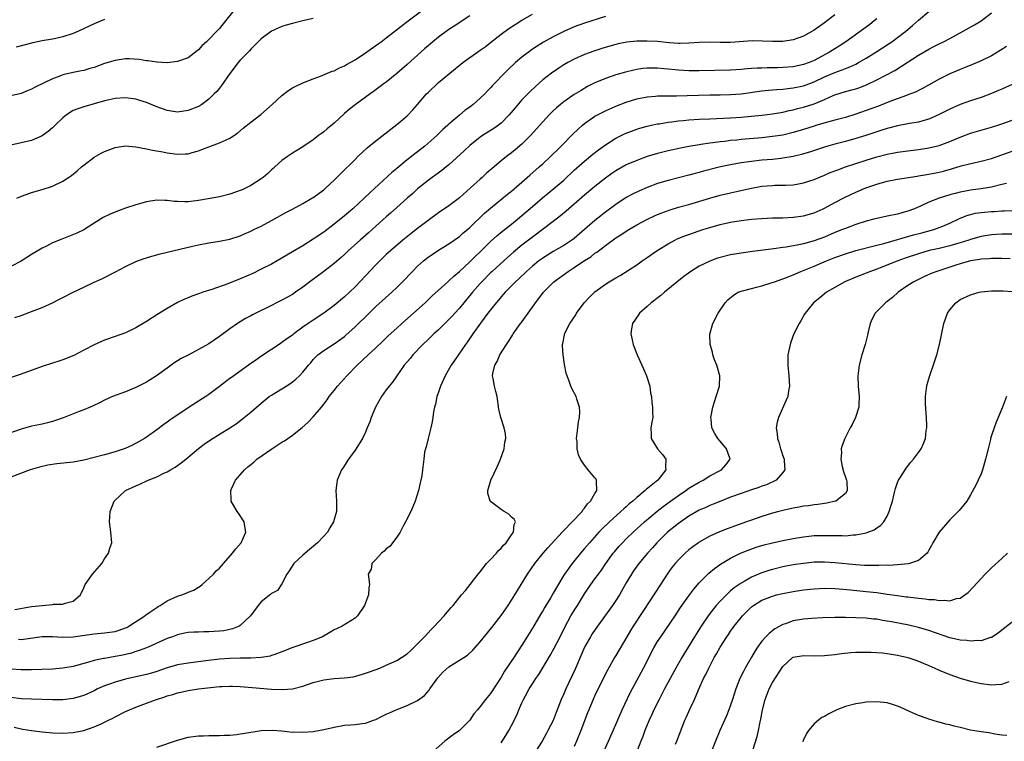
# Model space of a CAD drawing. Units: inches. Extents: x 2589000 to 2592000, y 1497000 to 1500000.
# Drawn here: x 2590365 to 2590553, y 1498165 to 1498303 of the extents above; entities that cross this region are included whole.
import ezdxf

# ---------------------------------------------------------------- set-up
doc = ezdxf.new("R2010")
doc.units = ezdxf.units.IN
doc.header["$MEASUREMENT"] = 0
doc.layers.add('LD25891497_2ft', color=81, linetype='Continuous')

msp = doc.modelspace()

# ---------------------------------------------------------------- linework, layer by layer
at = {"layer": 'LD25891497_2ft'}
for points, elevation in [([(2590521, 1498304.17), (2590519, 1498302.63), (2590517, 1498301.19), (2590515, 1498300.08), (2590513, 1498299.36), (2590511, 1498299.04), (2590509, 1498299.01), (2590507.11, 1498299.11), (2590505.14, 1498299.14), (2590501, 1498298.88), (2590499, 1498298.87), (2590497, 1498298.9), (2590495, 1498298.82), (2590493, 1498298.69), (2590491.33, 1498298.67), (2590491, 1498298.68), (2590489.19, 1498298.81), (2590487, 1498299.03), (2590485, 1498299.12), (2590483, 1498299.09), (2590481.09, 1498298.91), (2590479.42, 1498298.58), (2590479, 1498298.48), (2590477.84, 1498298.16), (2590476.31, 1498297.69), (2590474.8, 1498297.2), (2590473, 1498296.54), (2590471, 1498295.66), (2590469.79, 1498295), (2590469, 1498294.54), (2590468.05, 1498293.95), (2590466.68, 1498293), (2590465, 1498291.68), (2590463.57, 1498290.43), (2590462.56, 1498289.44), (2590461, 1498287.84), (2590459.67, 1498286.33), (2590458.56, 1498285), (2590457, 1498283.41), (2590456.49, 1498283), (2590455.62, 1498282.38), (2590453.43, 1498281), (2590453, 1498280.71), (2590451, 1498279.11), (2590449.92, 1498278.08), (2590447, 1498275.44), (2590446.45, 1498275), (2590445.66, 1498274.34), (2590444.52, 1498273.48), (2590443.8, 1498273), (2590443, 1498272.41), (2590441, 1498270.8), (2590440.06, 1498269.94), (2590439, 1498269.04), (2590437, 1498267.26), (2590435.82, 1498266.18), (2590435, 1498265.46), (2590433, 1498263.63), (2590431.61, 1498262.39), (2590429.99, 1498261), (2590427.77, 1498259), (2590427, 1498258.26), (2590426.34, 1498257.66), (2590425, 1498256.5), (2590423, 1498254.98), (2590420.34, 1498253), (2590419, 1498251.97), (2590417.62, 1498251), (2590417, 1498250.59), (2590415, 1498249.45), (2590411.97, 1498247.97), (2590411, 1498247.52), (2590409.32, 1498246.68), (2590409, 1498246.49), (2590408.03, 1498245.97), (2590406.47, 1498245), (2590405, 1498244.01), (2590403, 1498242.52), (2590401, 1498241.13), (2590399, 1498240), (2590397, 1498238.96), (2590395.69, 1498238.31), (2590395, 1498237.84), (2590394.47, 1498237.53), (2590393.77, 1498237), (2590393, 1498236.47), (2590390.95, 1498235), (2590389.76, 1498234.24), (2590389, 1498233.78), (2590387, 1498232.73), (2590385, 1498231.91), (2590382.54, 1498231), (2590381, 1498230.29), (2590380.15, 1498229.85), (2590378.78, 1498229.22), (2590378.22, 1498229), (2590377, 1498228.46), (2590376.14, 1498228.14), (2590373.22, 1498227), (2590371.59, 1498226.41), (2590371, 1498226.25), (2590370.04, 1498225.96), (2590369, 1498225.75), (2590368.41, 1498225.59), (2590367, 1498225.32), (2590365.88, 1498225), (2590365, 1498224.77), (2590361, 1498223.39)], 9482), ([(2590405.77, 1498305), (2590404.2, 1498303), (2590403, 1498301.51), (2590402.5, 1498301), (2590401, 1498299.41), (2590400.5, 1498299), (2590399.71, 1498298.29), (2590399, 1498297.43), (2590398.74, 1498297.26), (2590397, 1498295.92), (2590395, 1498295.18), (2590393.02, 1498294.98), (2590391.09, 1498295.09), (2590391, 1498295.07), (2590389.36, 1498295.36), (2590389, 1498295.36), (2590387.61, 1498295.61), (2590385.71, 1498295.71), (2590385, 1498295.7), (2590383, 1498295.42), (2590381, 1498294.81), (2590379, 1498294.09), (2590378.16, 1498293.84), (2590377, 1498293.5), (2590376.59, 1498293.41), (2590375, 1498293.1), (2590373, 1498292.64), (2590372.41, 1498292.41), (2590371, 1498291.91), (2590367.68, 1498290.32), (2590367, 1498289.92), (2590366.33, 1498289.67), (2590365, 1498289.08), (2590363, 1498288.66)], 9470), ([(2590363.77, 1498190.23), (2590367, 1498190.77), (2590369, 1498190.99), (2590371, 1498191.15), (2590371.21, 1498191.21), (2590373, 1498191.24), (2590373.44, 1498191.44), (2590375, 1498191.82), (2590376.35, 1498193), (2590377, 1498194.38), (2590377.26, 1498195), (2590378.7, 1498197), (2590380.44, 1498199), (2590381, 1498199.89), (2590381.77, 1498201), (2590382.01, 1498201.99), (2590382.36, 1498203), (2590382.21, 1498205), (2590382.04, 1498206.04), (2590381.96, 1498207), (2590381.98, 1498207.98), (2590382.07, 1498209), (2590382.85, 1498211), (2590385.02, 1498213), (2590387, 1498213.9), (2590387.77, 1498214.23), (2590389.32, 1498215), (2590391, 1498215.63), (2590392.25, 1498216.25), (2590393, 1498216.59), (2590393.66, 1498217), (2590394.51, 1498217.49), (2590395.69, 1498218.31), (2590396.56, 1498219), (2590399, 1498221.05), (2590400.09, 1498221.91), (2590401.27, 1498222.73), (2590405, 1498224.99), (2590406.2, 1498225.8), (2590407.76, 1498227), (2590409, 1498228.03), (2590411, 1498229.77), (2590412.57, 1498231), (2590413, 1498231.29), (2590415, 1498232.48), (2590415.77, 1498233), (2590416.52, 1498233.48), (2590417, 1498233.83), (2590417.64, 1498234.36), (2590418.33, 1498235), (2590419, 1498235.67), (2590420.08, 1498237), (2590420.51, 1498237.49), (2590421, 1498238.11), (2590421.85, 1498239), (2590423, 1498239.86), (2590425, 1498241.1), (2590426.12, 1498241.88), (2590427, 1498242.54), (2590427.25, 1498242.75), (2590429, 1498244.38), (2590431.69, 1498247), (2590433, 1498248.24), (2590436.04, 1498251), (2590437, 1498251.91), (2590438.11, 1498253), (2590440.04, 1498255), (2590441, 1498255.97), (2590442.15, 1498257), (2590443, 1498257.69), (2590443.77, 1498258.23), (2590445, 1498259.06), (2590447, 1498260.3), (2590449, 1498261.7), (2590449.69, 1498262.31), (2590450.54, 1498263), (2590451, 1498263.39), (2590453.85, 1498266.14), (2590455, 1498267.12), (2590458.23, 1498269.77), (2590459, 1498270.38), (2590461, 1498272.1), (2590462.03, 1498273), (2590462.54, 1498273.46), (2590464.32, 1498275), (2590465, 1498275.61), (2590466.5, 1498277), (2590467, 1498277.49), (2590467.75, 1498278.25), (2590468.53, 1498279), (2590470.73, 1498281.27), (2590471.75, 1498282.25), (2590472.6, 1498283), (2590473, 1498283.32), (2590475, 1498284.71), (2590475.51, 1498285), (2590476.48, 1498285.52), (2590477, 1498285.78), (2590479, 1498286.68), (2590481, 1498287.44), (2590483, 1498288.06), (2590485, 1498288.46), (2590486.58, 1498288.58), (2590487, 1498288.63), (2590488.64, 1498288.64), (2590489, 1498288.66), (2590490.65, 1498288.65), (2590492.68, 1498288.68), (2590497, 1498288.81), (2590499, 1498288.83), (2590501, 1498288.88), (2590503, 1498289.03), (2590507, 1498289.57), (2590508.28, 1498289.72), (2590509, 1498289.78), (2590509.83, 1498289.83), (2590511, 1498289.94), (2590511.95, 1498290.05), (2590513, 1498290.15), (2590515, 1498290.57), (2590517, 1498291.29), (2590519, 1498292.24), (2590521, 1498293.13), (2590522.38, 1498293.62), (2590523, 1498293.88), (2590523.83, 1498294.17), (2590525, 1498294.72), (2590525.53, 1498295), (2590527, 1498295.87), (2590528.85, 1498297), (2590531.37, 1498298.63), (2590531.92, 1498299), (2590533, 1498299.78), (2590534.59, 1498301), (2590535.89, 1498302.11), (2590537, 1498303.1), (2590539, 1498304.8)], 9486), ([(2590363.82, 1498246.18), (2590365, 1498246.56), (2590367, 1498247.28), (2590369, 1498248.1), (2590371, 1498249), (2590372.35, 1498249.65), (2590373, 1498250.01), (2590375, 1498251.04), (2590377, 1498251.99), (2590379, 1498252.93), (2590380.44, 1498253.56), (2590383.11, 1498254.89), (2590385, 1498255.91), (2590387, 1498256.87), (2590388.56, 1498257.44), (2590389, 1498257.56), (2590390.08, 1498257.92), (2590391, 1498258.16), (2590391.65, 1498258.35), (2590397.85, 1498259.85), (2590399, 1498260.11), (2590401, 1498260.47), (2590403, 1498260.8), (2590405, 1498261.2), (2590407, 1498261.83), (2590407.81, 1498262.19), (2590409, 1498262.69), (2590409.6, 1498263), (2590411, 1498263.67), (2590413, 1498264.73), (2590415.74, 1498266.26), (2590417, 1498266.91), (2590419, 1498267.98), (2590420.75, 1498269), (2590421, 1498269.16), (2590423, 1498270.64), (2590423.43, 1498271), (2590425, 1498272.47), (2590425.54, 1498273), (2590426.26, 1498273.74), (2590429, 1498276.45), (2590429.57, 1498277), (2590431.35, 1498278.65), (2590433, 1498280.01), (2590437, 1498283.11), (2590439, 1498284.82), (2590440.07, 1498285.93), (2590440.97, 1498287), (2590442.71, 1498289), (2590443, 1498289.3), (2590445, 1498291.17), (2590447.17, 1498293), (2590449.66, 1498295), (2590453, 1498297.35), (2590453.95, 1498298.05), (2590455, 1498298.84), (2590457, 1498300.42), (2590458.49, 1498301.51), (2590459.68, 1498302.32), (2590461, 1498303.13), (2590463, 1498304.27)], 9478), ([(2590364.15, 1498269), (2590364.74, 1498269.26), (2590367, 1498270.09), (2590369, 1498270.67), (2590371, 1498271.32), (2590373, 1498272.27), (2590374.09, 1498273), (2590374.62, 1498273.38), (2590375.74, 1498274.26), (2590376.6, 1498275), (2590377, 1498275.36), (2590379, 1498276.86), (2590380.35, 1498277.65), (2590381, 1498277.99), (2590383, 1498278.75), (2590385, 1498279.05), (2590387, 1498278.89), (2590389, 1498278.5), (2590390.2, 1498278.2), (2590392.13, 1498277.87), (2590393, 1498277.69), (2590395, 1498277.47), (2590396.51, 1498277.49), (2590397, 1498277.55), (2590397.79, 1498277.79), (2590399, 1498278.1), (2590399.66, 1498278.34), (2590401, 1498278.89), (2590403, 1498279.6), (2590404.16, 1498280.16), (2590405, 1498280.51), (2590406.5, 1498281.5), (2590407.57, 1498282.43), (2590409, 1498283.58), (2590410.92, 1498285.08), (2590413.14, 1498287), (2590415, 1498288.71), (2590416.31, 1498289.69), (2590417, 1498290.14), (2590417.55, 1498290.45), (2590419, 1498291.09), (2590421, 1498291.88), (2590422.38, 1498292.38), (2590424.65, 1498293.35), (2590425, 1498293.44), (2590426.01, 1498293.99), (2590427, 1498294.37), (2590427.39, 1498294.61), (2590429, 1498295.52), (2590431, 1498296.86), (2590433.43, 1498298.57), (2590433.98, 1498299), (2590435, 1498299.74), (2590439.21, 1498303), (2590442.49, 1498305.51)], 9474), ([(2590364.51, 1498184.51), (2590365, 1498184.49), (2590369, 1498185.05), (2590371, 1498185.07), (2590372.93, 1498184.93), (2590375, 1498185), (2590379, 1498185.58), (2590381, 1498185.76), (2590383, 1498186.02), (2590383.76, 1498186.24), (2590385, 1498186.67), (2590385.23, 1498186.77), (2590385.63, 1498187), (2590388.72, 1498189), (2590388.86, 1498189.14), (2590389.68, 1498189.68), (2590391, 1498190.61), (2590391.24, 1498190.76), (2590391.65, 1498191), (2590393, 1498191.89), (2590395, 1498192.78), (2590395.78, 1498193), (2590396.65, 1498193.35), (2590397, 1498193.54), (2590398.1, 1498193.9), (2590399, 1498194.49), (2590399.34, 1498194.66), (2590399.73, 1498195), (2590401, 1498196.18), (2590401.85, 1498197), (2590402.41, 1498197.59), (2590403, 1498198.15), (2590403.39, 1498198.61), (2590403.81, 1498199), (2590405.54, 1498201), (2590406.18, 1498201.82), (2590407.16, 1498203), (2590408.1, 1498205), (2590407.89, 1498206.11), (2590407.78, 1498207), (2590406.65, 1498208.65), (2590406.38, 1498209), (2590405.26, 1498211), (2590405.24, 1498211.24), (2590405.19, 1498213), (2590405.32, 1498213.32), (2590406.11, 1498215), (2590407, 1498215.99), (2590407.8, 1498217), (2590408.48, 1498217.52), (2590409, 1498218), (2590409.58, 1498218.42), (2590410.16, 1498219), (2590413.03, 1498221), (2590415, 1498222.26), (2590415.46, 1498222.54), (2590416.09, 1498223), (2590417, 1498223.61), (2590418.9, 1498225.1), (2590419.96, 1498226.04), (2590421, 1498227.15), (2590422.56, 1498229), (2590423.64, 1498230.36), (2590424.03, 1498231), (2590425, 1498232.18), (2590425.64, 1498233), (2590426.3, 1498233.7), (2590427.45, 1498235), (2590429.38, 1498237), (2590431.5, 1498239), (2590433, 1498240.35), (2590434.36, 1498241.64), (2590435.38, 1498242.62), (2590437, 1498244.14), (2590437.95, 1498245), (2590440.21, 1498247), (2590442.43, 1498249), (2590443.75, 1498250.25), (2590446.76, 1498253), (2590447, 1498253.2), (2590447.92, 1498254.08), (2590449, 1498254.95), (2590451, 1498256.8), (2590452.1, 1498257.9), (2590453, 1498258.73), (2590455, 1498260.69), (2590456.2, 1498261.8), (2590457.29, 1498262.71), (2590459, 1498264.07), (2590460.14, 1498265), (2590461, 1498265.72), (2590463, 1498267.45), (2590464.93, 1498269.07), (2590467.14, 1498270.86), (2590469, 1498272.5), (2590471, 1498274.36), (2590473, 1498276.14), (2590474.57, 1498277.43), (2590475.69, 1498278.31), (2590477, 1498279.24), (2590479, 1498280.51), (2590480.66, 1498281.34), (2590481, 1498281.49), (2590483, 1498282.25), (2590483.57, 1498282.43), (2590485, 1498282.83), (2590485.78, 1498283), (2590487, 1498283.25), (2590487.29, 1498283.29), (2590489, 1498283.57), (2590489.64, 1498283.64), (2590491, 1498283.82), (2590491.89, 1498283.89), (2590493, 1498284.02), (2590495, 1498284.16), (2590497, 1498284.25), (2590498.28, 1498284.28), (2590501, 1498284.41), (2590503, 1498284.57), (2590507, 1498284.94), (2590509, 1498285.18), (2590511, 1498285.52), (2590512.2, 1498285.8), (2590513, 1498285.95), (2590513.82, 1498286.18), (2590515, 1498286.47), (2590517, 1498287.11), (2590519, 1498287.94), (2590520.68, 1498288.68), (2590521, 1498288.81), (2590523, 1498289.43), (2590524.24, 1498289.76), (2590525, 1498289.99), (2590525.75, 1498290.25), (2590527.19, 1498290.81), (2590529, 1498291.7), (2590532.5, 1498293.5), (2590534.87, 1498295), (2590537, 1498296.42), (2590539, 1498297.6), (2590539.94, 1498298.06), (2590541, 1498298.62), (2590541.78, 1498299), (2590543, 1498299.63), (2590545.58, 1498301), (2590547.77, 1498302.23), (2590549.01, 1498303), (2590551, 1498304.56)], 9488), ([(2590477, 1498303.84), (2590473, 1498302.54), (2590471, 1498301.83), (2590469, 1498300.98), (2590467, 1498299.96), (2590465.11, 1498298.89), (2590463, 1498297.55), (2590462.67, 1498297.33), (2590461, 1498296.05), (2590459.76, 1498295), (2590458.33, 1498293.67), (2590457.65, 1498293), (2590455.73, 1498291), (2590455.38, 1498290.62), (2590455, 1498290.17), (2590454.42, 1498289.58), (2590453.87, 1498289), (2590453, 1498288.16), (2590451.66, 1498287), (2590451, 1498286.49), (2590450.13, 1498285.87), (2590449, 1498284.91), (2590447, 1498283.18), (2590446.82, 1498283), (2590445.85, 1498282.15), (2590444.71, 1498281), (2590442.41, 1498279), (2590441, 1498277.91), (2590440.47, 1498277.53), (2590439.84, 1498277), (2590439, 1498276.36), (2590437, 1498274.73), (2590436.04, 1498273.96), (2590431.88, 1498270.12), (2590430.75, 1498269), (2590428.6, 1498267), (2590427, 1498265.62), (2590425, 1498264.04), (2590423, 1498262.54), (2590421.52, 1498261.52), (2590421, 1498261.17), (2590419, 1498259.92), (2590417, 1498258.71), (2590414.07, 1498257), (2590413, 1498256.4), (2590411, 1498255.39), (2590409.38, 1498254.62), (2590407, 1498253.58), (2590404.62, 1498252.63), (2590401.54, 1498251.54), (2590399.83, 1498251), (2590399.21, 1498250.79), (2590399, 1498250.69), (2590397.74, 1498250.26), (2590397, 1498249.93), (2590396.33, 1498249.67), (2590394.98, 1498249.02), (2590393, 1498247.91), (2590391, 1498246.69), (2590389, 1498245.42), (2590387, 1498244.21), (2590385, 1498243.23), (2590383, 1498242.51), (2590381, 1498241.82), (2590380.42, 1498241.58), (2590379, 1498240.95), (2590377, 1498239.87), (2590375.11, 1498238.89), (2590373, 1498238.05), (2590372.22, 1498237.78), (2590371, 1498237.43), (2590369, 1498236.8), (2590365, 1498235.3), (2590361.8, 1498234.2)], 9480), ([(2590451, 1498303.94), (2590448.03, 1498301.97), (2590447, 1498301.34), (2590445, 1498299.89), (2590443.92, 1498299), (2590443, 1498298.22), (2590442.35, 1498297.65), (2590439, 1498294.61), (2590437, 1498292.88), (2590435, 1498291.28), (2590434.6, 1498291), (2590432.55, 1498289.45), (2590431.89, 1498289), (2590429, 1498286.91), (2590427.95, 1498286.05), (2590427, 1498285.25), (2590425, 1498283.41), (2590423.68, 1498282.32), (2590423, 1498281.72), (2590422.58, 1498281.42), (2590422.01, 1498281), (2590421, 1498280.17), (2590419, 1498278.84), (2590417.87, 1498278.13), (2590417, 1498277.64), (2590416.63, 1498277.37), (2590416.03, 1498277), (2590415, 1498276.24), (2590413.64, 1498275), (2590413.3, 1498274.7), (2590413, 1498274.46), (2590412.26, 1498273.74), (2590411.37, 1498273), (2590411, 1498272.73), (2590409, 1498271.46), (2590407.35, 1498270.65), (2590407, 1498270.5), (2590406.25, 1498270.25), (2590405, 1498269.8), (2590403, 1498269.28), (2590400.88, 1498268.88), (2590399, 1498268.57), (2590398.51, 1498268.51), (2590397, 1498268.35), (2590396.33, 1498268.33), (2590395, 1498268.36), (2590394.39, 1498268.39), (2590393, 1498268.56), (2590392.55, 1498268.55), (2590391, 1498268.63), (2590389, 1498268.3), (2590387, 1498267.73), (2590385, 1498267.09), (2590383.46, 1498266.54), (2590382.04, 1498265.96), (2590380.71, 1498265.29), (2590379, 1498264.23), (2590377, 1498262.95), (2590375.69, 1498262.31), (2590372.81, 1498261.19), (2590371, 1498260.44), (2590369.84, 1498259.84), (2590369, 1498259.44), (2590367, 1498258.26), (2590365, 1498256.98), (2590363, 1498255.94)], 9476), ([(2590421, 1498303.42), (2590419.02, 1498303), (2590417, 1498302.51), (2590415.82, 1498302.18), (2590415, 1498301.92), (2590412.97, 1498301.03), (2590411, 1498299.54), (2590409.75, 1498298.25), (2590409, 1498297.56), (2590408.75, 1498297.25), (2590407, 1498295.44), (2590406.63, 1498295), (2590405, 1498292.88), (2590403.41, 1498290.59), (2590403, 1498290.12), (2590402.51, 1498289.49), (2590402.03, 1498289), (2590401, 1498288), (2590399.64, 1498287), (2590399.26, 1498286.74), (2590399, 1498286.61), (2590397, 1498285.81), (2590395, 1498285.51), (2590393, 1498285.81), (2590391, 1498286.54), (2590389, 1498287.35), (2590387.74, 1498287.74), (2590387, 1498287.98), (2590385, 1498288.27), (2590383, 1498288.13), (2590381.87, 1498287.87), (2590381, 1498287.65), (2590379, 1498287.08), (2590377, 1498286.53), (2590375.84, 1498286.16), (2590375, 1498285.8), (2590373.72, 1498285), (2590373, 1498284.44), (2590371.49, 1498283), (2590371.26, 1498282.74), (2590371, 1498282.5), (2590370.19, 1498281.81), (2590369, 1498280.94), (2590367, 1498280.08), (2590365, 1498279.61), (2590363, 1498279.2)], 9472), ([(2590529, 1498303.39), (2590528.52, 1498303), (2590527.67, 1498302.33), (2590523.1, 1498299), (2590521.83, 1498298.17), (2590521, 1498297.66), (2590519.97, 1498297), (2590517, 1498295.41), (2590516.04, 1498295), (2590515, 1498294.62), (2590513, 1498294.21), (2590511, 1498294.04), (2590510, 1498294), (2590509, 1498293.99), (2590508, 1498294), (2590507, 1498293.95), (2590506.07, 1498293.93), (2590505, 1498293.84), (2590504.2, 1498293.8), (2590503, 1498293.69), (2590501, 1498293.58), (2590495, 1498293.45), (2590493, 1498293.45), (2590491, 1498293.54), (2590490.39, 1498293.61), (2590489, 1498293.72), (2590488.19, 1498293.81), (2590487, 1498293.9), (2590485.9, 1498293.9), (2590485, 1498293.92), (2590484.16, 1498293.84), (2590483, 1498293.68), (2590482.44, 1498293.56), (2590480.84, 1498293.16), (2590479, 1498292.63), (2590477, 1498291.95), (2590475, 1498291.12), (2590473.59, 1498290.41), (2590472.32, 1498289.68), (2590471, 1498288.88), (2590469, 1498287.5), (2590468.39, 1498287), (2590467.65, 1498286.35), (2590467, 1498285.75), (2590466.24, 1498285), (2590465, 1498283.68), (2590462.64, 1498281), (2590461, 1498279.35), (2590459.72, 1498278.28), (2590459, 1498277.71), (2590458.01, 1498277), (2590457, 1498276.2), (2590455.26, 1498274.74), (2590454.2, 1498273.8), (2590453.36, 1498273), (2590453, 1498272.69), (2590451.16, 1498271), (2590449, 1498269.09), (2590447, 1498267.57), (2590445, 1498266.2), (2590443, 1498264.77), (2590441, 1498263.24), (2590439.74, 1498262.26), (2590438.19, 1498261), (2590435.85, 1498259), (2590435, 1498258.21), (2590433.75, 1498257), (2590433, 1498256.23), (2590429, 1498252.05), (2590427.93, 1498251), (2590427, 1498250.13), (2590425, 1498248.47), (2590423, 1498246.99), (2590421, 1498245.65), (2590419.99, 1498245), (2590419, 1498244.31), (2590417.27, 1498243), (2590417, 1498242.78), (2590415.94, 1498242.06), (2590415, 1498241.34), (2590414.43, 1498241), (2590413, 1498240.06), (2590411.16, 1498238.84), (2590409.99, 1498238.01), (2590408.58, 1498237), (2590405.31, 1498234.69), (2590405, 1498234.45), (2590404.14, 1498233.86), (2590403, 1498232.96), (2590401, 1498231.43), (2590400.39, 1498231), (2590399, 1498230.1), (2590397, 1498228.84), (2590393.49, 1498226.51), (2590393, 1498226.1), (2590392.34, 1498225.66), (2590391, 1498224.63), (2590389, 1498223.23), (2590388.65, 1498223), (2590387.62, 1498222.38), (2590386.33, 1498221.67), (2590384.95, 1498221.05), (2590383, 1498220.39), (2590381, 1498219.83), (2590379, 1498219.31), (2590377, 1498218.82), (2590375, 1498218.46), (2590371.87, 1498218.13), (2590370.14, 1498217.86), (2590368.5, 1498217.5), (2590366.71, 1498217), (2590363, 1498215.58)], 9484), ([(2590381, 1498303.26), (2590379, 1498302.42), (2590376, 1498301), (2590375, 1498300.56), (2590373, 1498299.91), (2590371.64, 1498299.64), (2590371, 1498299.49), (2590369, 1498299.16), (2590367.21, 1498298.79), (2590364.04, 1498297.96)], 9468), ([(2590553.89, 1498298.11), (2590552.7, 1498297.3), (2590551, 1498296.31), (2590549, 1498295.31), (2590547.39, 1498294.61), (2590545.96, 1498294.04), (2590545, 1498293.7), (2590543, 1498292.85), (2590541, 1498291.83), (2590537.91, 1498290.09), (2590537, 1498289.65), (2590536.58, 1498289.42), (2590535, 1498288.8), (2590534.7, 1498288.7), (2590531.53, 1498287.53), (2590529.34, 1498286.66), (2590527.88, 1498286.12), (2590525, 1498285.13), (2590523, 1498284.5), (2590521, 1498283.95), (2590519.59, 1498283.59), (2590517.55, 1498283), (2590517, 1498282.84), (2590515, 1498282.18), (2590513, 1498281.58), (2590511, 1498281.12), (2590509, 1498280.81), (2590507, 1498280.6), (2590503, 1498280.26), (2590502.16, 1498280.16), (2590501, 1498280.06), (2590499.9, 1498279.9), (2590499, 1498279.8), (2590497.6, 1498279.6), (2590497, 1498279.54), (2590495.29, 1498279.29), (2590495, 1498279.26), (2590493, 1498278.93), (2590491.37, 1498278.63), (2590489, 1498278.11), (2590487, 1498277.6), (2590485, 1498276.99), (2590483, 1498276.27), (2590481, 1498275.4), (2590479, 1498274.27), (2590478.25, 1498273.75), (2590477, 1498272.85), (2590475, 1498271.24), (2590473, 1498269.57), (2590469.46, 1498266.54), (2590468.37, 1498265.63), (2590467, 1498264.56), (2590463, 1498261.58), (2590461, 1498260), (2590459.35, 1498258.65), (2590458.28, 1498257.72), (2590455.28, 1498255), (2590455, 1498254.73), (2590453.29, 1498253), (2590453, 1498252.68), (2590451.51, 1498251), (2590451.29, 1498250.71), (2590449.83, 1498249), (2590449, 1498247.97), (2590448.12, 1498247), (2590447.6, 1498246.4), (2590447, 1498245.75), (2590445, 1498243.82), (2590444.08, 1498243), (2590443.54, 1498242.46), (2590443, 1498241.97), (2590441.98, 1498241), (2590440.1, 1498239), (2590439.63, 1498238.37), (2590438.45, 1498237), (2590437, 1498235), (2590436.21, 1498233.79), (2590435.52, 1498233), (2590435, 1498232.29), (2590434.08, 1498231), (2590432.91, 1498229), (2590432.07, 1498227), (2590431.83, 1498226.17), (2590431.33, 1498225), (2590431, 1498224.18), (2590430.41, 1498223), (2590429, 1498220.75), (2590427.74, 1498219), (2590426.68, 1498217.32), (2590426.44, 1498217), (2590425.56, 1498215), (2590425.5, 1498214.51), (2590425.33, 1498213), (2590425.45, 1498211), (2590425.43, 1498210.57), (2590425.44, 1498209), (2590425, 1498207.43), (2590424.9, 1498207), (2590424.14, 1498205.86), (2590423.74, 1498205), (2590423, 1498204.25), (2590421.83, 1498203), (2590420.26, 1498201.74), (2590419, 1498200.61), (2590417.28, 1498199), (2590416.4, 1498197.6), (2590415.9, 1498197), (2590415, 1498195.12), (2590414.14, 1498193.86), (2590413, 1498193.25), (2590412.88, 1498193.12), (2590411, 1498191.68), (2590410.42, 1498191), (2590408.94, 1498189), (2590407, 1498187.13), (2590406.77, 1498187), (2590405.51, 1498186.49), (2590405, 1498186.4), (2590403.85, 1498186.15), (2590403, 1498186.06), (2590402, 1498186), (2590401, 1498185.92), (2590400.05, 1498185.95), (2590399, 1498185.87), (2590398.12, 1498185.88), (2590397, 1498185.78), (2590396.33, 1498185.67), (2590395, 1498185.39), (2590394, 1498185), (2590393, 1498184.66), (2590389.33, 1498183), (2590389, 1498182.87), (2590387.65, 1498182.35), (2590387, 1498182.15), (2590386.13, 1498181.87), (2590384.51, 1498181.49), (2590383, 1498181.19), (2590381, 1498180.85), (2590380.8, 1498180.8), (2590379, 1498180.44), (2590378.19, 1498180.19), (2590377, 1498179.87), (2590375, 1498179.31), (2590373, 1498178.95), (2590371, 1498178.8), (2590367, 1498178.67), (2590365, 1498178.66), (2590363, 1498178.78)], 9490), ([(2590555, 1498290.83), (2590553, 1498289.94), (2590552.36, 1498289.64), (2590551, 1498289.06), (2590549, 1498288.31), (2590547, 1498287.68), (2590545, 1498286.98), (2590543, 1498286.09), (2590540.97, 1498285.03), (2590539, 1498284.17), (2590537.87, 1498283.87), (2590537, 1498283.6), (2590535.31, 1498283.31), (2590533, 1498282.87), (2590531.52, 1498282.48), (2590531, 1498282.36), (2590529.97, 1498282.03), (2590529, 1498281.74), (2590526.94, 1498281.06), (2590525, 1498280.45), (2590523, 1498279.9), (2590521, 1498279.39), (2590519.63, 1498279), (2590519, 1498278.81), (2590516.14, 1498277.86), (2590515, 1498277.52), (2590514.6, 1498277.4), (2590513, 1498277.02), (2590511, 1498276.66), (2590510.64, 1498276.64), (2590509, 1498276.46), (2590507, 1498276.28), (2590505, 1498276.07), (2590503, 1498275.8), (2590501, 1498275.44), (2590499.07, 1498275), (2590495.82, 1498274.18), (2590495, 1498273.96), (2590494.23, 1498273.77), (2590493, 1498273.45), (2590489, 1498272.42), (2590487, 1498271.83), (2590485, 1498271.09), (2590483.54, 1498270.46), (2590482.2, 1498269.8), (2590481, 1498269.15), (2590479, 1498267.84), (2590477, 1498266.33), (2590475, 1498264.73), (2590471, 1498261.31), (2590470.59, 1498261), (2590469, 1498259.96), (2590467, 1498258.8), (2590465.88, 1498258.12), (2590465, 1498257.55), (2590464.25, 1498257), (2590463, 1498255.98), (2590461.89, 1498255), (2590460.42, 1498253.58), (2590459.77, 1498253), (2590457.78, 1498251), (2590457.42, 1498250.58), (2590457, 1498250.13), (2590456.49, 1498249.51), (2590456.04, 1498249), (2590454.49, 1498247), (2590453.07, 1498245.07), (2590451.59, 1498243), (2590450.53, 1498241.47), (2590450.16, 1498241), (2590448.05, 1498237.95), (2590447.45, 1498237), (2590446.29, 1498235), (2590445.38, 1498233), (2590445, 1498231.87), (2590444.68, 1498231), (2590444.43, 1498229.57), (2590444.24, 1498229), (2590444.06, 1498228.06), (2590443.93, 1498227), (2590443.81, 1498226.19), (2590443.53, 1498225), (2590442.99, 1498223), (2590442.63, 1498221.37), (2590442.5, 1498221), (2590442.35, 1498220.35), (2590442.17, 1498219), (2590441.96, 1498217), (2590441.81, 1498215.81), (2590441.64, 1498215), (2590441.5, 1498214.5), (2590441.19, 1498213), (2590440.56, 1498211), (2590440.11, 1498209.89), (2590439.69, 1498209), (2590438.68, 1498207), (2590438.29, 1498206.29), (2590437.63, 1498205), (2590437, 1498204.07), (2590436.17, 1498203), (2590435.69, 1498202.31), (2590435, 1498201.84), (2590434.61, 1498201.39), (2590434.07, 1498201), (2590433, 1498199.77), (2590432.24, 1498199), (2590432.09, 1498197.91), (2590431.5, 1498197), (2590431.79, 1498195), (2590431.62, 1498194.38), (2590431.59, 1498193), (2590430.83, 1498191), (2590429.5, 1498189), (2590429, 1498188.58), (2590426.56, 1498187), (2590425.47, 1498186.53), (2590425, 1498186.3), (2590424.19, 1498185.81), (2590422.78, 1498185), (2590421, 1498184.27), (2590419.92, 1498183.92), (2590417.07, 1498182.93), (2590415, 1498182.09), (2590413.62, 1498181.62), (2590413, 1498181.38), (2590412.72, 1498181.28), (2590411, 1498181), (2590409, 1498180.91), (2590407, 1498180.89), (2590405, 1498180.83), (2590403, 1498180.69), (2590400.39, 1498180.39), (2590397, 1498179.96), (2590395, 1498179.61), (2590393, 1498179.04), (2590391, 1498178.36), (2590389.97, 1498178.03), (2590389, 1498177.76), (2590387, 1498177.3), (2590385, 1498176.86), (2590383, 1498176.32), (2590381.92, 1498175.92), (2590381, 1498175.61), (2590379.66, 1498175), (2590379, 1498174.66), (2590377, 1498173.73), (2590375, 1498173.13), (2590373, 1498172.9), (2590371, 1498172.9), (2590367, 1498173.01), (2590365, 1498173.11), (2590363, 1498173.33)], 9492), ([(2590363.67, 1498167.67), (2590365, 1498167.35), (2590365.31, 1498167.31), (2590367, 1498167.02), (2590369, 1498166.77), (2590371, 1498166.59), (2590373, 1498166.53), (2590375, 1498166.66), (2590375.3, 1498166.7), (2590377, 1498167.05), (2590379, 1498167.7), (2590380.31, 1498168.31), (2590381, 1498168.6), (2590381.77, 1498169), (2590382.6, 1498169.4), (2590383, 1498169.63), (2590385, 1498170.65), (2590385.75, 1498171), (2590387, 1498171.5), (2590389, 1498172.24), (2590390.97, 1498173), (2590392.52, 1498173.48), (2590393, 1498173.67), (2590394.05, 1498173.95), (2590395, 1498174.27), (2590395.62, 1498174.38), (2590397, 1498174.71), (2590399, 1498175.03), (2590401.27, 1498175.27), (2590403, 1498175.43), (2590403.46, 1498175.46), (2590405, 1498175.52), (2590405.52, 1498175.52), (2590407, 1498175.45), (2590409.27, 1498175.27), (2590413, 1498174.94), (2590415.13, 1498174.87), (2590417, 1498175.02), (2590419, 1498175.5), (2590421, 1498176.2), (2590423, 1498176.76), (2590425, 1498177), (2590427, 1498177.12), (2590428.66, 1498177.34), (2590430.27, 1498177.73), (2590431, 1498178), (2590431.76, 1498178.24), (2590433.76, 1498179), (2590435, 1498179.52), (2590436.01, 1498180.01), (2590437, 1498180.46), (2590437.9, 1498181), (2590439, 1498181.74), (2590439.67, 1498182.33), (2590441, 1498183.63), (2590442.3, 1498185), (2590443.59, 1498186.41), (2590444.21, 1498187), (2590445, 1498187.87), (2590446.08, 1498189), (2590447, 1498190.06), (2590447.41, 1498190.59), (2590447.8, 1498191), (2590449.44, 1498193), (2590450.17, 1498193.83), (2590452.63, 1498197), (2590453, 1498197.43), (2590454.23, 1498199), (2590455, 1498199.8), (2590456.1, 1498201), (2590456.5, 1498201.5), (2590457, 1498201.95), (2590457.48, 1498202.52), (2590457.97, 1498203), (2590459, 1498204.5), (2590459.39, 1498205), (2590459.48, 1498206.52), (2590459.75, 1498207), (2590459.5, 1498207.5), (2590459, 1498207.9), (2590458.46, 1498208.46), (2590457.56, 1498209), (2590457, 1498209.36), (2590455, 1498210.88), (2590454.88, 1498211), (2590454.48, 1498212.48), (2590454.47, 1498213), (2590455.03, 1498215), (2590456.3, 1498217.7), (2590456.89, 1498219), (2590457.59, 1498221), (2590457.72, 1498222.28), (2590457.9, 1498223), (2590457.85, 1498223.85), (2590457.61, 1498225), (2590456.94, 1498227), (2590456.59, 1498228.59), (2590456.23, 1498231), (2590455.98, 1498231.98), (2590455.75, 1498233), (2590455.51, 1498234.49), (2590455.38, 1498235), (2590455.4, 1498235.4), (2590455.77, 1498237), (2590456.26, 1498237.74), (2590456.77, 1498239), (2590458.06, 1498241), (2590458.45, 1498241.55), (2590459, 1498242.48), (2590459.21, 1498242.79), (2590459.33, 1498243), (2590460.72, 1498245), (2590460.84, 1498245.16), (2590463, 1498248.15), (2590463.59, 1498249), (2590464.23, 1498249.77), (2590465.12, 1498251), (2590467, 1498252.87), (2590467.14, 1498253), (2590469.87, 1498255), (2590471, 1498255.71), (2590473, 1498257.05), (2590474.19, 1498257.81), (2590475, 1498258.46), (2590475.34, 1498258.66), (2590477, 1498259.95), (2590479, 1498261.4), (2590479.98, 1498262.02), (2590481, 1498262.72), (2590481.46, 1498263), (2590483, 1498263.89), (2590485.06, 1498265), (2590486.38, 1498265.62), (2590487, 1498265.9), (2590487.79, 1498266.22), (2590489.25, 1498266.75), (2590491, 1498267.27), (2590493, 1498267.84), (2590497, 1498269.05), (2590499, 1498269.59), (2590501, 1498270.07), (2590502.39, 1498270.39), (2590505, 1498270.95), (2590507, 1498271.31), (2590509, 1498271.48), (2590509.5, 1498271.5), (2590511, 1498271.49), (2590511.53, 1498271.53), (2590513, 1498271.58), (2590513.72, 1498271.72), (2590515, 1498271.93), (2590517, 1498272.6), (2590517.91, 1498273), (2590519, 1498273.44), (2590520.09, 1498273.91), (2590521.53, 1498274.47), (2590523.04, 1498275), (2590527, 1498276.33), (2590529, 1498276.93), (2590531, 1498277.44), (2590532.32, 1498277.68), (2590533, 1498277.83), (2590535, 1498278.11), (2590537, 1498278.34), (2590539, 1498278.66), (2590541, 1498279.14), (2590543, 1498279.89), (2590545, 1498280.74), (2590547, 1498281.48), (2590551, 1498282.61), (2590552.22, 1498283), (2590553, 1498283.26), (2590555, 1498284)], 9494), ([(2590391, 1498163.83), (2590395, 1498165.17), (2590397, 1498165.72), (2590399, 1498166.01), (2590399.98, 1498166.02), (2590401, 1498166.07), (2590403, 1498166.06), (2590403.89, 1498166.11), (2590405, 1498166.14), (2590406.26, 1498166.26), (2590407, 1498166.37), (2590407.52, 1498166.48), (2590411, 1498167.04), (2590413.11, 1498167.11), (2590414.96, 1498166.96), (2590417, 1498166.74), (2590417.25, 1498166.75), (2590419, 1498166.69), (2590421, 1498166.84), (2590423, 1498167.2), (2590425, 1498167.69), (2590427, 1498168.02), (2590428.11, 1498168.11), (2590429, 1498168.16), (2590430.35, 1498168.35), (2590431, 1498168.41), (2590432.55, 1498169), (2590433, 1498169.15), (2590434.22, 1498169.78), (2590435, 1498170.13), (2590435.58, 1498170.42), (2590436.89, 1498171), (2590439, 1498171.82), (2590441, 1498172.8), (2590442.29, 1498173.71), (2590443.24, 1498174.76), (2590443.35, 1498175), (2590444.86, 1498177.14), (2590445.81, 1498178.19), (2590447, 1498179.25), (2590449, 1498180.51), (2590449.84, 1498181), (2590450.53, 1498181.47), (2590451.59, 1498182.41), (2590453, 1498183.99), (2590455.25, 1498186.75), (2590457, 1498189.07), (2590458.35, 1498191), (2590459.64, 1498193), (2590460.14, 1498193.86), (2590460.87, 1498195), (2590462.09, 1498197), (2590463.47, 1498199), (2590465.07, 1498201), (2590465.95, 1498202.05), (2590468.68, 1498205), (2590468.82, 1498205.18), (2590469, 1498205.34), (2590470.64, 1498207), (2590472.52, 1498209), (2590472.68, 1498209.32), (2590473, 1498209.63), (2590473.54, 1498210.46), (2590474.17, 1498211), (2590475, 1498212.46), (2590475.37, 1498213), (2590475.26, 1498214.74), (2590475.32, 1498215), (2590475.2, 1498215.2), (2590475, 1498215.46), (2590473.68, 1498217), (2590473, 1498217.87), (2590472.24, 1498219), (2590471.85, 1498219.85), (2590471.6, 1498221), (2590471.57, 1498222.43), (2590471.48, 1498223), (2590471.51, 1498223.51), (2590471.69, 1498225), (2590471.85, 1498226.15), (2590472.02, 1498227), (2590472.09, 1498228.09), (2590472.05, 1498229), (2590471.51, 1498230.49), (2590471.36, 1498231), (2590470.55, 1498232.55), (2590470.34, 1498233), (2590470.02, 1498233.98), (2590469.64, 1498235), (2590469.5, 1498235.5), (2590469.18, 1498237.18), (2590468.9, 1498239), (2590468.76, 1498240.76), (2590468.75, 1498241), (2590468.81, 1498241.19), (2590469.16, 1498242.84), (2590469.18, 1498243), (2590470.2, 1498245), (2590471.3, 1498246.7), (2590471.47, 1498247), (2590472.93, 1498249), (2590473.94, 1498250.06), (2590475, 1498251.07), (2590477, 1498252.52), (2590477.74, 1498253), (2590479, 1498253.76), (2590479.8, 1498254.2), (2590483, 1498256.26), (2590484.03, 1498257), (2590485, 1498257.64), (2590486.89, 1498259), (2590489, 1498260.29), (2590490.32, 1498261), (2590490.78, 1498261.22), (2590492.2, 1498261.8), (2590493, 1498262.09), (2590495.69, 1498263), (2590497, 1498263.41), (2590499, 1498263.97), (2590501, 1498264.43), (2590503, 1498264.76), (2590505, 1498264.99), (2590507, 1498265.14), (2590509, 1498265.23), (2590511, 1498265.27), (2590513, 1498265.37), (2590515, 1498265.67), (2590517, 1498266.24), (2590518.75, 1498267), (2590519, 1498267.11), (2590521, 1498268.21), (2590522.82, 1498269.18), (2590525, 1498270.17), (2590526.95, 1498271), (2590529, 1498271.73), (2590531, 1498272.29), (2590533, 1498272.68), (2590536.74, 1498273.26), (2590537, 1498273.28), (2590539, 1498273.62), (2590541, 1498274.03), (2590541.78, 1498274.22), (2590543.35, 1498274.64), (2590545.19, 1498275.19), (2590547.87, 1498275.87), (2590549, 1498276.11), (2590551, 1498276.65), (2590555, 1498278.02)], 9496), ([(2590553.86, 1498271.86), (2590553, 1498271.62), (2590551, 1498271.13), (2590549, 1498270.82), (2590547, 1498270.56), (2590545.69, 1498270.31), (2590545, 1498270.16), (2590544.06, 1498269.94), (2590543, 1498269.64), (2590540.97, 1498269.03), (2590539, 1498268.24), (2590537.54, 1498267.54), (2590536.27, 1498267), (2590535, 1498266.51), (2590533.8, 1498266.2), (2590533, 1498265.98), (2590531, 1498265.6), (2590529, 1498265.15), (2590528.48, 1498265), (2590527, 1498264.61), (2590525, 1498263.98), (2590523, 1498263.24), (2590522.47, 1498263), (2590521, 1498262.42), (2590519, 1498261.57), (2590517, 1498260.82), (2590515, 1498260.27), (2590514.06, 1498260.06), (2590511.63, 1498259.63), (2590511, 1498259.56), (2590509.3, 1498259.3), (2590505.2, 1498258.8), (2590503, 1498258.51), (2590501, 1498258.17), (2590499, 1498257.66), (2590498.5, 1498257.5), (2590497, 1498256.96), (2590495, 1498256.01), (2590493.37, 1498255), (2590492.01, 1498253.99), (2590488.3, 1498251), (2590487.61, 1498250.39), (2590485.78, 1498249), (2590485, 1498248.26), (2590483.56, 1498247), (2590483.35, 1498246.65), (2590482.16, 1498245), (2590481.98, 1498243.98), (2590481.84, 1498243), (2590482.11, 1498241.89), (2590482.31, 1498241), (2590482.49, 1498240.49), (2590483.07, 1498239), (2590483.95, 1498237), (2590484.3, 1498236.3), (2590484.88, 1498235), (2590485.5, 1498233), (2590485.67, 1498231.67), (2590485.81, 1498231), (2590485.88, 1498229.88), (2590486.05, 1498229), (2590486.04, 1498228.04), (2590486.06, 1498227), (2590485.87, 1498226.13), (2590485.72, 1498225), (2590485.74, 1498223.74), (2590485.74, 1498223), (2590487, 1498221), (2590487.92, 1498219.92), (2590488.57, 1498219), (2590488.52, 1498217.48), (2590488.6, 1498217), (2590487.05, 1498215), (2590484.79, 1498213.21), (2590484.62, 1498213), (2590483, 1498211.69), (2590482.26, 1498211), (2590481.57, 1498210.43), (2590481, 1498209.91), (2590480.5, 1498209.5), (2590479.97, 1498209), (2590477.75, 1498207), (2590476.36, 1498205.64), (2590475.75, 1498205), (2590473.94, 1498203), (2590473, 1498201.87), (2590472.24, 1498201), (2590470.6, 1498199), (2590469.14, 1498197), (2590469, 1498196.78), (2590467.59, 1498194.41), (2590467, 1498193.34), (2590466.51, 1498192.51), (2590465.37, 1498190.63), (2590465, 1498189.96), (2590464.63, 1498189.37), (2590463, 1498186.63), (2590462.36, 1498185.64), (2590461, 1498183.35), (2590459.45, 1498181), (2590457.63, 1498178.37), (2590457, 1498177.27), (2590455, 1498174.15), (2590454.01, 1498173), (2590453, 1498171.61), (2590452.48, 1498171), (2590451.76, 1498170.24), (2590451, 1498168.99), (2590449, 1498167.04), (2590447.81, 1498166.19), (2590446.24, 1498165), (2590443.99, 1498163)], 9498), ([(2590457, 1498164.69), (2590457.92, 1498166.08), (2590458.48, 1498167), (2590459, 1498167.96), (2590460.01, 1498169.99), (2590460.39, 1498171), (2590461, 1498172.35), (2590461.31, 1498173), (2590461.66, 1498173.66), (2590462.39, 1498175), (2590463, 1498175.98), (2590463.66, 1498177), (2590464.21, 1498177.79), (2590466.49, 1498181.51), (2590467.2, 1498182.8), (2590468.32, 1498185), (2590469.19, 1498186.81), (2590470.37, 1498189), (2590471, 1498190.03), (2590471.64, 1498191), (2590473, 1498193.19), (2590474.21, 1498195), (2590475, 1498196.07), (2590475.66, 1498197), (2590476.24, 1498197.76), (2590477.08, 1498199), (2590478.51, 1498201), (2590478.73, 1498201.27), (2590479.66, 1498202.34), (2590480.26, 1498203), (2590481, 1498203.74), (2590482.33, 1498205), (2590484.49, 1498207), (2590486.92, 1498209.08), (2590488.05, 1498209.95), (2590489.48, 1498211), (2590491, 1498212.08), (2590492.4, 1498213), (2590493, 1498213.43), (2590495, 1498214.63), (2590495.73, 1498215), (2590497, 1498215.8), (2590499.25, 1498217), (2590500.07, 1498217.93), (2590500.93, 1498219), (2590500.24, 1498221), (2590499, 1498222.49), (2590498.56, 1498223), (2590497.96, 1498223.96), (2590497.41, 1498225), (2590497.25, 1498226.75), (2590497.21, 1498227), (2590497.57, 1498229), (2590498.26, 1498231), (2590498.87, 1498233), (2590498.91, 1498235), (2590498.35, 1498237), (2590497.94, 1498238.06), (2590497.61, 1498239), (2590497.52, 1498239.52), (2590497.1, 1498241), (2590497.02, 1498242.98), (2590497.56, 1498245), (2590498.59, 1498247), (2590499.93, 1498249), (2590500.46, 1498249.54), (2590501.54, 1498250.46), (2590502.47, 1498251), (2590503, 1498251.2), (2590503.25, 1498251.25), (2590505, 1498251.74), (2590505.94, 1498251.94), (2590507, 1498252.23), (2590508.77, 1498252.77), (2590509.39, 1498253), (2590511, 1498253.55), (2590512.03, 1498253.97), (2590513, 1498254.34), (2590513.45, 1498254.55), (2590514.45, 1498255), (2590517, 1498256.02), (2590519.36, 1498257), (2590521, 1498257.65), (2590523, 1498258.38), (2590525.02, 1498258.98), (2590529, 1498260), (2590530.37, 1498260.37), (2590536.03, 1498261.97), (2590537.63, 1498262.37), (2590539.94, 1498263), (2590541, 1498263.38), (2590541.69, 1498263.69), (2590543, 1498264.25), (2590544.85, 1498265.15), (2590546.28, 1498265.72), (2590547, 1498265.91), (2590547.88, 1498266.12), (2590549, 1498266.28), (2590549.65, 1498266.35), (2590551, 1498266.45), (2590551.53, 1498266.47), (2590553, 1498266.57), (2590553.42, 1498266.58), (2590555, 1498266.69)], 9500), ([(2590555, 1498262.11), (2590553, 1498262.1), (2590551.96, 1498262.04), (2590551, 1498261.97), (2590549, 1498261.68), (2590547, 1498261.13), (2590546.65, 1498261), (2590545, 1498260.48), (2590544.27, 1498260.27), (2590543, 1498259.87), (2590541, 1498259.39), (2590539.03, 1498258.97), (2590537, 1498258.39), (2590534.48, 1498257.52), (2590533.03, 1498257), (2590529.65, 1498255.65), (2590529, 1498255.41), (2590527.84, 1498255), (2590527, 1498254.64), (2590525, 1498253.86), (2590522.91, 1498253), (2590521, 1498251.93), (2590519.39, 1498251), (2590518.07, 1498249.93), (2590516.89, 1498249), (2590515.28, 1498247), (2590515.19, 1498246.81), (2590514.46, 1498245.54), (2590514.13, 1498245), (2590513.14, 1498243), (2590512.55, 1498241.45), (2590512.4, 1498241), (2590511.99, 1498239), (2590511.94, 1498237), (2590512.14, 1498235), (2590512.26, 1498233), (2590512.1, 1498232.1), (2590511.94, 1498231), (2590511.67, 1498230.33), (2590510.16, 1498227), (2590509.92, 1498226.08), (2590509.74, 1498225), (2590509.94, 1498223.94), (2590509.96, 1498223), (2590510.27, 1498222.27), (2590510.56, 1498221), (2590510.69, 1498220.69), (2590511, 1498219.68), (2590511.24, 1498219), (2590511.28, 1498218.72), (2590511.39, 1498217), (2590511, 1498216.49), (2590509.71, 1498215), (2590507.88, 1498214.12), (2590507, 1498213.82), (2590506.41, 1498213.59), (2590505, 1498213.13), (2590503, 1498212.46), (2590501, 1498211.72), (2590499.14, 1498211), (2590497.63, 1498210.37), (2590497, 1498210.13), (2590496.23, 1498209.77), (2590495, 1498209.22), (2590493, 1498208.08), (2590491.43, 1498207), (2590491, 1498206.69), (2590488.92, 1498205), (2590486.88, 1498203), (2590486, 1498202), (2590485.08, 1498201), (2590483.4, 1498199), (2590482.41, 1498197.59), (2590482.01, 1498197), (2590481, 1498195.31), (2590479.67, 1498193), (2590479, 1498191.94), (2590478.38, 1498191), (2590475.51, 1498187), (2590474.48, 1498185.52), (2590474.15, 1498185), (2590473.02, 1498183), (2590471.22, 1498178.78), (2590469.4, 1498175), (2590469, 1498174.05), (2590468.53, 1498173), (2590467.55, 1498170.45), (2590466.96, 1498168.96), (2590465.99, 1498167), (2590465.64, 1498166.36), (2590464.86, 1498165), (2590463.59, 1498163)], 9502), ([(2590554.61, 1498257.39), (2590553, 1498257.48), (2590552.55, 1498257.45), (2590551, 1498257.45), (2590550.59, 1498257.41), (2590549, 1498257.32), (2590548.74, 1498257.26), (2590547, 1498257), (2590545, 1498256.43), (2590544.18, 1498256.18), (2590540.51, 1498255), (2590539.44, 1498254.56), (2590538.06, 1498253.94), (2590537, 1498253.44), (2590536.09, 1498253), (2590535, 1498252.28), (2590533.13, 1498251), (2590532.02, 1498249.98), (2590531, 1498249.21), (2590530.7, 1498249), (2590529, 1498247.33), (2590528.68, 1498247), (2590528.12, 1498245.88), (2590527.78, 1498245), (2590527.39, 1498243.39), (2590527.22, 1498242.78), (2590526.77, 1498241), (2590526.18, 1498239), (2590525.63, 1498237), (2590525.36, 1498235), (2590525.45, 1498233), (2590525.65, 1498231), (2590525.57, 1498229.57), (2590525.58, 1498229), (2590524.95, 1498227), (2590524.3, 1498225.69), (2590523.91, 1498225), (2590522.87, 1498223), (2590522.36, 1498221.64), (2590522.2, 1498221), (2590522.24, 1498220.24), (2590522.12, 1498219), (2590522.4, 1498217.6), (2590522.66, 1498216.66), (2590523.18, 1498215.18), (2590523.23, 1498215), (2590523.27, 1498214.73), (2590523.35, 1498213), (2590523, 1498212.46), (2590521.16, 1498211), (2590521.05, 1498210.95), (2590519.43, 1498210.57), (2590517.69, 1498210.31), (2590517, 1498210.26), (2590515.9, 1498210.1), (2590515, 1498210.01), (2590514.15, 1498209.85), (2590513, 1498209.66), (2590511, 1498209.19), (2590510.27, 1498209), (2590509, 1498208.66), (2590507, 1498208.06), (2590505, 1498207.36), (2590504.04, 1498207), (2590500.34, 1498205.66), (2590498.89, 1498205.11), (2590497, 1498204.25), (2590495, 1498203.11), (2590494.83, 1498203), (2590493.77, 1498202.23), (2590493, 1498201.63), (2590492.27, 1498201), (2590491, 1498199.74), (2590490.36, 1498199), (2590489.76, 1498198.24), (2590488.86, 1498197), (2590487.54, 1498195), (2590484.19, 1498189.81), (2590482.33, 1498187), (2590481.81, 1498186.19), (2590481.11, 1498185), (2590479, 1498181.38), (2590478.76, 1498181), (2590477.39, 1498178.61), (2590476.58, 1498177), (2590475, 1498173.72), (2590474.66, 1498173), (2590473.8, 1498171), (2590473.57, 1498170.43), (2590472.31, 1498167), (2590471.46, 1498165), (2590471, 1498163.94)], 9504), ([(2590476.69, 1498163), (2590477.57, 1498165), (2590479, 1498168.15), (2590480.22, 1498171), (2590481.74, 1498174.26), (2590483, 1498176.62), (2590484.3, 1498179), (2590486.36, 1498183), (2590487, 1498184.05), (2590487.61, 1498185), (2590490.35, 1498189), (2590491.41, 1498190.59), (2590493, 1498192.84), (2590493.92, 1498194.08), (2590495, 1498195.31), (2590496.84, 1498197.16), (2590497.92, 1498198.08), (2590499.09, 1498198.91), (2590501, 1498200.06), (2590502.91, 1498201), (2590504.39, 1498201.61), (2590505.87, 1498202.13), (2590507.41, 1498202.59), (2590509, 1498202.99), (2590511, 1498203.43), (2590513, 1498203.82), (2590515, 1498204.16), (2590517, 1498204.36), (2590519, 1498204.4), (2590520.39, 1498204.39), (2590521, 1498204.36), (2590522.38, 1498204.38), (2590523, 1498204.34), (2590524.49, 1498204.49), (2590525, 1498204.49), (2590527, 1498204.91), (2590527.28, 1498205), (2590528.51, 1498205.49), (2590529, 1498205.86), (2590529.7, 1498206.3), (2590530.35, 1498207), (2590531, 1498208.11), (2590531.39, 1498209), (2590531.78, 1498210.22), (2590532, 1498211), (2590532.35, 1498212.35), (2590532.58, 1498213.42), (2590533, 1498214.55), (2590533.19, 1498215), (2590533.55, 1498215.55), (2590534.45, 1498217), (2590534.68, 1498217.32), (2590535.56, 1498218.44), (2590536.03, 1498219), (2590537, 1498220.28), (2590537.51, 1498221), (2590538, 1498222), (2590538.35, 1498223), (2590538.51, 1498224.51), (2590538.61, 1498225), (2590538.61, 1498225.39), (2590538.54, 1498227), (2590538.35, 1498229.65), (2590538.34, 1498231), (2590538.56, 1498232.56), (2590538.59, 1498233), (2590538.67, 1498233.34), (2590539.14, 1498234.86), (2590540.17, 1498237.83), (2590540.51, 1498239), (2590541.01, 1498241), (2590541.86, 1498245), (2590542.57, 1498247), (2590543, 1498247.6), (2590544.15, 1498249), (2590545, 1498249.58), (2590547, 1498250.53), (2590547.35, 1498250.65), (2590548.67, 1498251), (2590549, 1498251.07), (2590551, 1498251.26), (2590551.25, 1498251.25), (2590553, 1498251.3), (2590553.27, 1498251.27), (2590555, 1498251.17)], 9506), ([(2590553.86, 1498231), (2590553.11, 1498229), (2590552.3, 1498227), (2590551.91, 1498226.09), (2590551.51, 1498225), (2590551, 1498223.54), (2590550.84, 1498223), (2590550.8, 1498222.8), (2590550.35, 1498221), (2590549.87, 1498219), (2590549.69, 1498218.31), (2590549.3, 1498217), (2590549, 1498216.22), (2590548.47, 1498215), (2590547.99, 1498214.01), (2590547, 1498212.18), (2590546.25, 1498211), (2590545.73, 1498210.27), (2590544.81, 1498209.19), (2590543, 1498207.37), (2590541, 1498205.03), (2590539.78, 1498203), (2590539.53, 1498202.47), (2590539, 1498201.55), (2590538.82, 1498201.18), (2590538.67, 1498201), (2590537, 1498199.61), (2590535.28, 1498199), (2590535.06, 1498198.94), (2590533, 1498198.76), (2590531.33, 1498198.67), (2590531, 1498198.68), (2590529.38, 1498198.62), (2590529, 1498198.63), (2590527.38, 1498198.62), (2590526.67, 1498198.67), (2590525, 1498198.75), (2590521, 1498199.17), (2590519, 1498199.29), (2590517, 1498199.25), (2590515, 1498199.05), (2590513, 1498198.74), (2590511, 1498198.37), (2590509, 1498197.9), (2590508.31, 1498197.69), (2590506.81, 1498197.19), (2590505, 1498196.39), (2590503.57, 1498195.57), (2590503, 1498195.27), (2590501.66, 1498194.34), (2590501, 1498193.78), (2590500.57, 1498193.43), (2590499, 1498191.84), (2590498.26, 1498191), (2590497.69, 1498190.31), (2590496.7, 1498189), (2590495.35, 1498187), (2590494.07, 1498185), (2590491.67, 1498181), (2590490.51, 1498179), (2590489.4, 1498177), (2590488.34, 1498175), (2590487.9, 1498174.1), (2590487.3, 1498173), (2590486.31, 1498171), (2590485.9, 1498170.1), (2590485.38, 1498169), (2590485, 1498168.09), (2590484.57, 1498167), (2590484.14, 1498165.86), (2590483.77, 1498165), (2590483, 1498163)], 9508), ([(2590490.43, 1498164.43), (2590490.69, 1498165), (2590492.25, 1498169), (2590492.49, 1498169.51), (2590493.22, 1498171.22), (2590494.06, 1498173), (2590494.83, 1498174.83), (2590495.83, 1498177), (2590496.24, 1498177.76), (2590496.81, 1498179), (2590497.86, 1498181), (2590498.28, 1498181.72), (2590498.97, 1498183), (2590500.26, 1498185), (2590500.57, 1498185.43), (2590501, 1498186.07), (2590501.66, 1498187), (2590503, 1498188.68), (2590503.27, 1498189), (2590505, 1498190.7), (2590505.39, 1498191), (2590507, 1498191.98), (2590509, 1498192.79), (2590509.77, 1498193), (2590511, 1498193.3), (2590513, 1498193.67), (2590515, 1498193.98), (2590517, 1498194.2), (2590519, 1498194.28), (2590521, 1498194.23), (2590521.82, 1498194.18), (2590524.01, 1498193.99), (2590527, 1498193.67), (2590529, 1498193.45), (2590531, 1498193.18), (2590533, 1498192.88), (2590534.67, 1498192.67), (2590535, 1498192.62), (2590536.48, 1498192.48), (2590537, 1498192.39), (2590538.28, 1498192.28), (2590539, 1498192.14), (2590540.1, 1498192.1), (2590541, 1498191.91), (2590542, 1498192), (2590543, 1498191.88), (2590544.29, 1498192.29), (2590545, 1498192.38), (2590545.92, 1498193), (2590546.55, 1498193.45), (2590547.51, 1498194.49), (2590549, 1498196.16), (2590549.82, 1498197), (2590551, 1498198.17), (2590553, 1498200), (2590554.06, 1498201)], 9510), ([(2590555, 1498187.8), (2590553, 1498186.26), (2590552.31, 1498185.69), (2590551, 1498184.85), (2590550.82, 1498184.82), (2590549, 1498184.24), (2590548.27, 1498184.27), (2590547, 1498184.14), (2590546.25, 1498184.25), (2590545, 1498184.32), (2590544.46, 1498184.46), (2590543, 1498184.8), (2590539, 1498186.17), (2590537, 1498186.75), (2590535.18, 1498187.18), (2590531.83, 1498187.83), (2590531, 1498188), (2590530.13, 1498188.13), (2590529, 1498188.33), (2590528.39, 1498188.39), (2590527, 1498188.54), (2590525, 1498188.64), (2590523, 1498188.7), (2590521, 1498188.7), (2590518.61, 1498188.61), (2590516.5, 1498188.5), (2590515, 1498188.37), (2590513, 1498188.04), (2590511.49, 1498187.49), (2590511, 1498187.34), (2590509.5, 1498186.5), (2590508.37, 1498185.63), (2590507.78, 1498185), (2590507, 1498184.13), (2590506.16, 1498183), (2590505.7, 1498182.3), (2590505, 1498181.05), (2590503.81, 1498179), (2590503.52, 1498178.48), (2590502.77, 1498177), (2590501.97, 1498175), (2590501.35, 1498173), (2590501, 1498171.91), (2590500.67, 1498171), (2590500.19, 1498169.81), (2590498.9, 1498167), (2590498.09, 1498165), (2590497.22, 1498162.78)], 9512), ([(2590505.25, 1498163.25), (2590506.09, 1498165.91), (2590506.33, 1498167), (2590506.67, 1498168.67), (2590506.8, 1498169.2), (2590507.11, 1498171), (2590507.61, 1498173), (2590507.98, 1498174.02), (2590508.37, 1498175), (2590509, 1498176.22), (2590511, 1498179.29), (2590512.89, 1498181), (2590513, 1498181.07), (2590515, 1498181.41), (2590517, 1498181.35), (2590519, 1498181.38), (2590521, 1498181.58), (2590522.24, 1498181.76), (2590524.05, 1498181.95), (2590525, 1498182.01), (2590526.01, 1498182.01), (2590527, 1498182.05), (2590527.96, 1498182.04), (2590529, 1498181.99), (2590530.1, 1498181.9), (2590531, 1498181.81), (2590533, 1498181.48), (2590535, 1498181), (2590536.49, 1498180.49), (2590537, 1498180.3), (2590537.93, 1498179.93), (2590539, 1498179.49), (2590540.14, 1498179), (2590541, 1498178.6), (2590543, 1498177.75), (2590545, 1498177.07), (2590547, 1498176.51), (2590549, 1498176.03), (2590551, 1498175.75), (2590551.84, 1498175.84), (2590553, 1498175.91), (2590554.42, 1498176.42)], 9514), ([(2590553.94, 1498166.06), (2590553, 1498166.15), (2590551.66, 1498166.34), (2590550.58, 1498166.58), (2590549, 1498166.79), (2590547, 1498167.12), (2590545, 1498167.58), (2590543.86, 1498167.87), (2590543, 1498168.1), (2590542.25, 1498168.25), (2590541, 1498168.63), (2590540.68, 1498168.68), (2590539, 1498169.21), (2590538.65, 1498169.35), (2590537, 1498169.9), (2590535.32, 1498170.68), (2590533.48, 1498171.48), (2590533, 1498171.71), (2590532, 1498172), (2590531, 1498172.31), (2590529, 1498172.53), (2590527, 1498172.44), (2590526.35, 1498172.35), (2590525, 1498172.14), (2590523, 1498171.63), (2590521.39, 1498171), (2590521, 1498170.82), (2590519.8, 1498170.2), (2590519, 1498169.73), (2590518.5, 1498169.5), (2590517.87, 1498169), (2590517, 1498168.28), (2590515.95, 1498167), (2590515.54, 1498166.46), (2590514.91, 1498165.09), (2590514.85, 1498164.85)], 9516)]:
    msp.add_lwpolyline(points, dxfattribs=dict(at, elevation=elevation))

doc.saveas('drawing.dxf')
